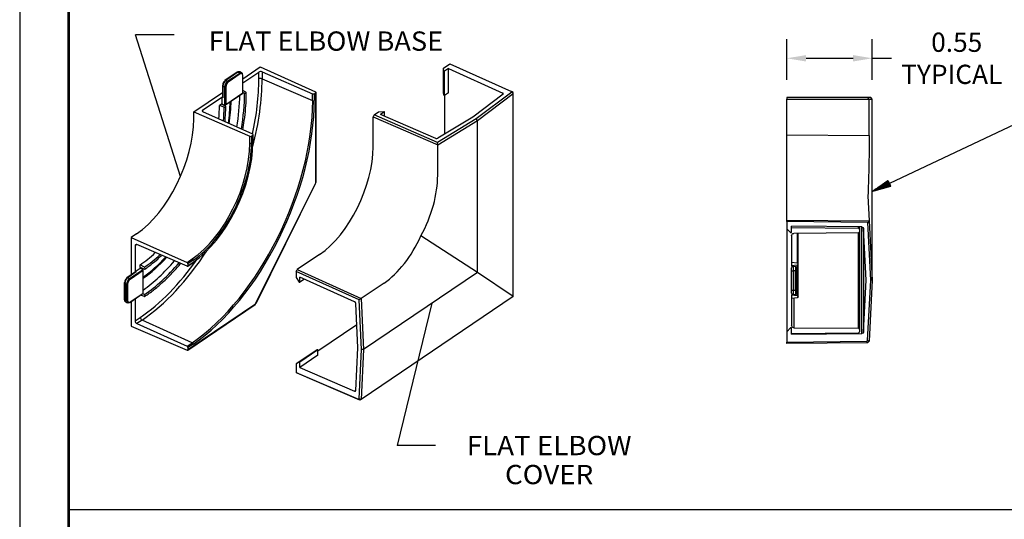
# Model space of a CAD drawing. Units: inches. Extents: x 0 to 17, y 0 to 11.
# Drawn here: x 0 to 6.4, y 3.2 to 6.4 of the extents above; entities that cross this region are included whole.
import ezdxf

# ---------------------------------------------------------------- set-up
doc = ezdxf.new("R2010")
doc.units = ezdxf.units.IN
doc.header["$MEASUREMENT"] = 0
doc.layers.get('0').update_dxf_attribs({"linetype": 'CONTINUOUS'})
for name, color, linetype in [('10', 7, 'CONTINUOUS'), ('3', 7, 'CONTINUOUS'), ('4', 7, 'CONTINUOUS'), ('TOP', 7, 'CONTINUOUS')]:
    doc.layers.add(name, color=color, linetype=linetype)
doc.styles.add('blockfont', font='simplex.shx')

msp = doc.modelspace()

# ---------------------------------------------------------------- hatches: boundary and pattern name
at = {"layer": 'TOP', "linetype": 'Continuous'}
h = msp.add_hatch(dxfattribs=at)
h.set_pattern_fill('ANSI31', scale=0.001, angle=60, style=0, pattern_type=0)
h.set_pattern_definition([(60, (0, 0), (-0.0008660254, 0.0005), [])])
h.paths.add_polyline_path([(5.5301, 5.282), (5.6341, 5.3543), (5.6519, 5.3167)])

# ---------------------------------------------------------------- linework, layer by layer
at = {"color": 7}
msp.add_lwpolyline([(0, 0), (17, 0), (17, 11), (0, 11)], close=True, dxfattribs=at)
at = {"layer": '10', "color": 7, "linetype": 'Continuous'}
for p, q in [((0.3125, 10.6875), (0.3125, 0.3125)), ((0.3225, 0.3225), (0.3225, 10.6775)), ((5.5301, 5.282), (7.489, 6.2107)), ((0.3168, 3.2183), (12.8016, 3.2183))]:
    msp.add_line(p, q, dxfattribs=at)
at = {"layer": '3', "color": 7, "linetype": 'Continuous'}
for p, q in [((2.7478, 6.0831), (2.7892, 6.1111)), ((2.7478, 5.9273), (2.7478, 6.0831)), ((2.7516, 6.0639), (2.7478, 6.0831)), ((2.781, 6.0795), (2.7554, 6.0622)), ((2.781, 5.9224), (2.781, 6.0795)), ((2.781, 6.0795), (3.1341, 5.9209)), ((2.7892, 6.1111), (3.1907, 5.9309)), ((2.7516, 5.907), (2.7516, 6.0639)), ((2.7554, 6.0622), (2.7516, 6.0639)), ((2.7554, 5.9051), (2.7554, 6.0622)), ((2.7516, 5.907), (2.7478, 5.9273)), ((2.7554, 5.9051), (2.7516, 5.907)), ((2.781, 5.9224), (2.7554, 5.9051)), ((2.7578, 5.6545), (2.7578, 5.9067)), ((3.1358, 5.9135), (2.9381, 5.7642)), ((3.1914, 5.9275), (2.9615, 5.7539)), ((2.9693, 5.7421), (3.2017, 5.9176)), ((3.1341, 5.9122), (3.1341, 5.9209)), ((3.2002, 5.9253), (3.1907, 5.9309)), ((3.1907, 5.9309), (3.1914, 5.9275)), ((3.2017, 5.9176), (3.1914, 5.9275)), ((3.2017, 5.9176), (3.2002, 5.9253)), ((3.2017, 4.6011), (3.2017, 5.9176)), ((5.5003, 5.8916), (4.9755, 5.8916)), ((4.9755, 5.8916), (4.9755, 5.8816)), ((4.9755, 5.6502), (4.9755, 5.8816)), ((4.9755, 5.8816), (5.5098, 5.8816)), ((5.5098, 5.8816), (5.5003, 5.8916)), ((5.52, 5.8916), (5.5003, 5.8916)), ((5.5098, 5.6454), (5.5098, 5.8816)), ((5.5098, 5.8816), (5.5301, 5.8816)), ((5.5301, 5.8816), (5.52, 5.8916)), ((5.5301, 4.7058), (5.5301, 5.8816)), ((2.2986, 5.7789), (2.2924, 5.7662)), ((2.2924, 5.7662), (2.7113, 5.585)), ((2.2924, 5.5724), (2.2924, 5.7662)), ((2.2986, 5.7789), (2.3275, 5.7984)), ((2.7101, 5.6009), (2.2986, 5.7789)), ((2.3275, 5.7984), (2.3626, 5.8004)), ((2.3665, 5.7988), (2.3409, 5.7815)), ((2.6992, 5.6265), (2.3409, 5.7815)), ((2.3626, 5.8004), (2.3665, 5.7988)), ((2.3665, 5.7704), (2.3665, 5.7988)), ((2.9615, 5.7539), (2.7101, 5.6009)), ((2.9381, 5.7642), (2.7129, 5.6271)), ((2.9693, 5.7421), (2.9615, 5.7539)), ((2.7113, 5.585), (2.9693, 5.7421)), ((2.9693, 4.7573), (2.9693, 5.7421)), ((4.9755, 5.6502), (5.5098, 5.6454)), ((4.9755, 5.0965), (4.9755, 5.6502)), ((2.7113, 5.585), (2.7101, 5.6009)), ((2.7113, 5.3871), (2.7113, 5.585)), ((5.5013, 5.2539), (5.5098, 5.0916)), ((4.9755, 5.0865), (4.9755, 5.0965)), ((4.9755, 5.0965), (5.5098, 5.0916)), ((4.9755, 5.0865), (4.9755, 5.0406)), ((5.5003, 5.0817), (4.9755, 5.0865)), ((5.4625, 5.0521), (5.0054, 5.0562)), ((5.0054, 5.0156), (5.0054, 5.0562)), ((5.4625, 4.3595), (5.4625, 5.0521)), ((5.5098, 5.0916), (5.5003, 5.0817)), ((5.52, 4.7058), (5.5003, 5.0817)), ((5.5098, 5.0916), (5.5301, 4.7058)), ((2.9693, 4.7573), (2.6028, 4.9932)), ((4.9755, 5.0406), (5.0005, 5.0156)), ((5.0005, 5.0156), (5.0054, 5.0156)), ((5.4724, 5.0426), (5.4724, 4.369)), ((5.49, 4.7058), (5.4724, 5.0426)), ((1.9447, 4.8732), (1.7994, 4.7748)), ((1.7931, 4.7621), (1.7994, 4.7748)), ((2.2016, 4.5781), (1.7931, 4.7621)), ((1.7931, 4.7621), (1.7931, 4.7237)), ((1.7994, 4.7748), (2.2153, 4.5874)), ((1.8164, 4.6925), (1.8164, 4.7265)), ((2.1721, 4.5663), (1.8164, 4.7265)), ((2.9693, 4.7573), (2.231, 4.2573)), ((3.2017, 4.6011), (2.9693, 4.7573)), ((1.7931, 4.7237), (1.8126, 4.6942)), ((1.8126, 4.6942), (1.8164, 4.6925)), ((1.8466, 4.7129), (1.8164, 4.6925)), ((2.3636, 4.6879), (2.2153, 4.5874)), ((5.4724, 4.369), (5.49, 4.7058)), ((5.4995, 4.3142), (5.52, 4.7058)), ((5.5301, 4.7058), (5.5093, 4.3099)), ((5.5301, 4.7058), (5.52, 4.7058)), ((3.2017, 4.6011), (2.2149, 3.9328)), ((2.1936, 4.2668), (2.1798, 4.555)), ((2.2153, 4.5874), (2.2016, 4.5781)), ((2.2169, 4.2565), (2.2016, 4.5781)), ((2.2153, 4.5874), (2.231, 4.2573)), ((2.1864, 4.4159), (1.9341, 4.2451)), ((5.0005, 4.3961), (4.9755, 4.3711)), ((4.9755, 4.3711), (4.9755, 4.3051)), ((5.0054, 4.3961), (5.0005, 4.3961)), ((5.0054, 4.3554), (5.0054, 4.3961)), ((5.0054, 4.3554), (5.4625, 4.3595)), ((4.9755, 4.3051), (5.4951, 4.3098)), ((4.9755, 4.2951), (4.9755, 4.3051)), ((5.4993, 4.2999), (4.9755, 4.2951)), ((5.4951, 4.3098), (5.4995, 4.3142)), ((5.4993, 4.2999), (5.4951, 4.3098)), ((5.5093, 4.3099), (5.4993, 4.2999)), ((5.5093, 4.3099), (5.4995, 4.3142)), ((1.9099, 4.242), (1.7931, 4.1629)), ((1.9301, 4.2549), (1.8126, 4.1753)), ((1.9341, 4.2533), (1.8164, 4.1736)), ((1.9341, 4.2193), (1.8164, 4.1395)), ((1.9301, 4.2549), (1.9099, 4.242)), ((1.9341, 4.2533), (1.9301, 4.2549)), ((1.9341, 4.2193), (1.9341, 4.2533)), ((2.1798, 3.9908), (2.1936, 4.2668)), ((2.201, 3.9356), (2.2169, 4.2565)), ((2.231, 4.2573), (2.2149, 3.9328)), ((2.231, 4.2573), (2.2169, 4.2565)), ((1.8126, 4.1753), (1.7931, 4.1629)), ((1.7931, 4.1629), (1.7931, 4.1077)), ((1.8164, 4.1736), (1.8126, 4.1753)), ((1.8164, 4.1395), (1.8164, 4.1736)), ((1.7994, 4.1036), (1.7931, 4.1077)), ((1.7931, 4.1077), (2.1975, 3.9334)), ((2.2071, 3.9279), (1.7994, 4.1036)), ((1.8164, 4.1395), (2.1721, 3.9862)), ((2.1721, 3.9862), (2.1799, 3.9915)), ((2.1975, 3.9334), (2.201, 3.9356)), ((2.2071, 3.9279), (2.1975, 3.9334)), ((2.2149, 3.9328), (2.201, 3.9356)), ((2.2149, 3.9328), (2.2071, 3.9279))]:
    msp.add_line(p, q, dxfattribs=at)
at = {"layer": '3', "color": 7, "linetype": 'Continuous', "extrusion": (0, 0, -1)}
for centre, start, end in [((-5.4624, 5.0421), 90.51828, 177), ((-5.4624, 4.3695), 183, 269.48172)]:
    msp.add_arc(centre, 0.01, start, end, dxfattribs=at)
at = {"layer": '3', "color": 7, "linetype": 'Continuous'}
for centre, major_axis, ratio, start_param, end_param in [((3.1277, 5.9167), (0.01, 0), 0.5463, 5.656721, 7.166112), ((2.7055, 5.6307), (0.01, 0), 0.5463, 4.04261, 5.552001), ((1.9447, 5.337), (0.2233, 0.5067), 0.525946, 3.83911, 5.409825), ((2.3408, 5.1618), (0.2445, 0.4972), 0.559744, 4.647943, 5.4333), ((2.3408, 5.1618), (0.198, 0.5177), 0.553842, 3.81152, 4.596877), ((2.172, 4.5579), (-0.00561, 0.00828), 0.651905, 3.96033, 5.469721), ((2.172, 3.9946), (-0.00561, 0.00828), 0.651905, 2.34622, 3.85561)]:
    msp.add_ellipse(centre, major_axis=major_axis, ratio=ratio, start_param=start_param, end_param=end_param, dxfattribs=at)
at = {"layer": '3', "color": 7, "linetype": 'Continuous', "extrusion": (0, 0, -1)}
msp.add_ellipse((5.4808, 5.6457), major_axis=(0, -0.5538), ratio=0.052433, start_param=4.712947, end_param=5.498304, dxfattribs=at)
at = {"layer": '4', "color": 7, "linetype": 'Continuous'}
for p, q in [((1.4477, 6.0141), (1.5601, 6.0902)), ((1.5601, 6.0902), (1.9191, 5.9291)), ((1.4098, 6.0557), (1.3315, 6.0027)), ((1.4155, 6.0558), (1.3371, 6.0027)), ((1.3489, 5.9975), (1.4271, 6.0505)), ((1.4309, 6.0446), (1.3527, 5.9917)), ((1.4155, 6.0558), (1.4098, 6.0557)), ((1.4271, 6.0505), (1.4155, 6.0558)), ((1.4393, 6.0528), (1.4277, 6.0581)), ((1.4466, 6.0343), (1.4477, 6.036)), ((1.4466, 5.9216), (1.4466, 6.0343)), ((1.4477, 5.9871), (1.551, 6.0571)), ((1.4477, 5.9207), (1.4477, 6.036)), ((1.551, 6.0124), (1.551, 6.0571)), ((1.572, 6.0584), (1.9002, 5.9163)), ((1.572, 6.0584), (1.572, 6.0136)), ((1.572, 6.0136), (1.9002, 5.8716)), ((1.3145, 5.9691), (1.3145, 5.895)), ((1.3183, 5.9648), (1.3183, 5.8907)), ((1.33, 5.9597), (1.3183, 5.9648)), ((1.33, 5.8428), (1.33, 5.9597)), ((1.337, 5.9601), (1.337, 5.8474)), ((1.3371, 6.0027), (1.3489, 5.9975)), ((1.1286, 5.798), (1.3145, 5.9239)), ((1.1859, 5.8098), (1.3104, 5.8941)), ((1.3104, 5.8941), (1.3104, 5.8511)), ((1.3183, 5.8907), (1.3104, 5.8941)), ((1.3145, 5.895), (1.3183, 5.8907)), ((1.3338, 5.8435), (1.4477, 5.9206)), ((1.337, 5.8474), (1.4466, 5.9216)), ((1.4477, 5.9206), (1.4466, 5.9216)), ((1.4675, 5.926), (1.4477, 5.9365)), ((1.4588, 5.9201), (1.4477, 5.9241)), ((1.9002, 5.8716), (1.9002, 5.9163)), ((1.9107, 5.9169), (1.9202, 5.9234)), ((1.9107, 5.9169), (1.9107, 5.8722)), ((1.9202, 5.3402), (1.9202, 5.9234)), ((1.9219, 5.3428), (1.9219, 5.9259)), ((1.3084, 5.8497), (1.2955, 5.841)), ((1.3257, 5.83), (1.2955, 5.841)), ((1.3344, 5.8359), (1.3084, 5.8497)), ((1.3104, 5.8511), (1.33, 5.8428)), ((1.1286, 5.7533), (1.1286, 5.798)), ((1.1286, 5.798), (1.4927, 5.6403)), ((1.1859, 5.8098), (1.1859, 5.7995)), ((1.5116, 5.6532), (1.188, 5.7983)), ((1.4927, 5.5956), (1.4927, 5.6403)), ((1.5032, 5.641), (1.5127, 5.6474)), ((1.5032, 5.641), (1.5032, 5.5963)), ((1.5127, 5.6027), (1.5127, 5.6474)), ((1.5144, 5.6053), (1.5144, 5.65)), ((1.5127, 5.6027), (1.5144, 5.6053)), ((1.5319, 4.5567), (1.9188, 5.3349)), ((1.5328, 4.5559), (1.9197, 5.3341)), ((1.9197, 5.3341), (1.9188, 5.3349)), ((1.9202, 5.3402), (1.9219, 5.3428)), ((5.0054, 5.0473), (5.4401, 5.0435)), ((5.4401, 5.0435), (5.4401, 5.0523)), ((5.4475, 5.0522), (5.4475, 5.036)), ((0.7576, 5.0071), (0.7241, 4.9844)), ((0.7241, 4.9844), (1.0857, 4.8217)), ((0.7241, 4.9844), (0.7241, 4.742)), ((4.9755, 5.0405), (4.9755, 4.3711)), ((5.0065, 4.9947), (5.0065, 4.7964)), ((5.4401, 5.0133), (5.0214, 5.0097)), ((5.0426, 5.0099), (5.0426, 4.8169)), ((5.049, 4.8099), (5.049, 5.0099)), ((5.4401, 4.3945), (5.4401, 5.0133)), ((5.4475, 5.036), (5.4475, 5.0208)), ((5.4475, 5.0208), (5.4475, 4.387)), ((0.7594, 4.9371), (0.7482, 4.9295)), ((0.7482, 4.9295), (0.7482, 4.7634)), ((1.0857, 4.7964), (0.7598, 4.937)), ((0.7805, 4.788), (0.7805, 4.8052)), ((0.8086, 4.79), (0.7805, 4.8052)), ((1.0857, 4.8217), (1.1192, 4.8444)), ((1.0898, 4.7965), (1.1233, 4.8192)), ((1.125, 4.8355), (1.0914, 4.8128)), ((1.0914, 4.8002), (1.125, 4.8229)), ((1.0914, 4.8128), (1.0914, 4.8002)), ((1.1233, 4.8192), (1.125, 4.8229)), ((5.0426, 4.8169), (5.0065, 4.8202)), ((5.0426, 4.8029), (5.0065, 4.7997)), ((5.0065, 4.7964), (5.0166, 4.7963)), ((5.0166, 4.7963), (5.0316, 4.7962)), ((5.0365, 4.7912), (5.0365, 4.7662)), ((5.0426, 4.803), (5.0426, 4.6049)), ((5.049, 4.5979), (5.049, 4.8099)), ((0.7504, 4.7598), (0.6948, 4.7222)), ((0.7561, 4.7599), (0.7005, 4.7223)), ((0.7122, 4.7171), (0.7998, 4.7764)), ((0.8005, 4.7684), (0.716, 4.7112)), ((0.7482, 4.7634), (0.7805, 4.7853)), ((0.7482, 4.7634), (0.7561, 4.7599)), ((0.7561, 4.7599), (0.7504, 4.7598)), ((0.8086, 4.7784), (0.7805, 4.788)), ((0.7805, 4.7853), (0.7998, 4.7764)), ((0.8005, 4.6222), (0.8005, 4.7684)), ((0.8016, 4.6213), (0.8016, 4.7728)), ((5.0065, 4.7663), (5.0065, 4.7863)), ((5.0065, 4.7663), (5.0166, 4.7663)), ((5.0065, 4.6415), (5.0065, 4.7663)), ((5.0316, 4.7662), (5.0166, 4.7663)), ((5.0166, 4.7663), (5.0166, 4.6415)), ((5.0316, 4.6416), (5.0316, 4.7662)), ((5.0365, 4.7662), (5.0316, 4.7662)), ((5.0365, 4.7662), (5.0365, 4.6416)), ((0.6778, 4.6887), (0.6778, 4.5841)), ((0.6934, 4.6792), (0.6816, 4.6844)), ((0.6816, 4.6844), (0.6816, 4.5798)), ((0.6934, 4.5749), (0.6934, 4.6792)), ((0.7003, 4.6796), (0.7003, 4.5753)), ((0.7005, 4.7223), (0.7122, 4.7171)), ((0.715, 4.5626), (0.8016, 4.6212)), ((0.716, 4.565), (0.8005, 4.6222)), ((0.8086, 4.6008), (0.7839, 4.6093)), ((0.8086, 4.6125), (0.7975, 4.6184)), ((0.8016, 4.6213), (0.8005, 4.6222)), ((5.0065, 4.6215), (5.0065, 4.6415)), ((5.0065, 4.6415), (5.0166, 4.6415)), ((5.0166, 4.6115), (5.0065, 4.6114)), ((5.0065, 4.6114), (5.0065, 4.4131)), ((5.0426, 4.6049), (5.0065, 4.6082)), ((5.0166, 4.6415), (5.0316, 4.6416)), ((5.0316, 4.6116), (5.0166, 4.6115)), ((5.0365, 4.6416), (5.0316, 4.6416)), ((5.0365, 4.6416), (5.0365, 4.6166)), ((0.6778, 4.5841), (0.6816, 4.5798)), ((0.6816, 4.5798), (0.6934, 4.5749)), ((0.6885, 4.5651), (0.7002, 4.5601)), ((0.715, 4.5626), (0.716, 4.565)), ((0.7241, 4.5687), (0.7241, 4.4088)), ((0.7482, 4.5851), (0.7482, 4.4424)), ((1.0898, 4.2529), (1.5269, 4.5489)), ((1.0914, 4.2566), (1.5286, 4.5526)), ((1.5269, 4.5489), (1.5286, 4.5526)), ((5.0426, 4.5909), (5.0065, 4.5877)), ((5.0214, 4.589), (5.0214, 4.3981)), ((0.7241, 4.4088), (1.0857, 4.2528)), ((0.7482, 4.4424), (0.7817, 4.4651)), ((0.7933, 4.4474), (0.7598, 4.4248)), ((0.7598, 4.4248), (1.0857, 4.2781)), ((1.1192, 4.3008), (0.7933, 4.4474)), ((5.0054, 4.3606), (5.4401, 4.3643)), ((5.0214, 4.3981), (5.4401, 4.3945)), ((5.4475, 4.387), (5.4475, 4.3718)), ((1.0857, 4.2781), (1.1192, 4.3008)), ((1.125, 4.2919), (1.0914, 4.2692)), ((1.0914, 4.2692), (1.0914, 4.2566))]:
    msp.add_line(p, q, dxfattribs=at)
at = {"layer": '4', "color": 7, "linetype": 'Continuous', "extrusion": (0, 0, -1)}
for centre, radius, start, end in [((-5.0215, 4.9947), 0.015, 0, 89.5), ((-5.0165, 4.7863), 0.01, 0, 90.5), ((-5.0315, 4.7912), 0.005, 90.5, 180), ((-5.0315, 4.6166), 0.005, 180, 269.5), ((-5.042, 4.5979), 0.007, 95.18477, 264.81523), ((-5.0215, 4.4131), 0.015, 270.5, 0)]:
    msp.add_arc(centre, radius, start, end, dxfattribs=at)
at = {"layer": '4', "color": 7, "linetype": 'Continuous'}
for centre, radius, start, end in [((5.44, 5.036), 0.0075, 0, 89.5), ((5.44, 5.0208), 0.0075, 270.5, 0), ((5.042, 4.8099), 0.007, 275.18477, 84.81523), ((5.0165, 4.6215), 0.01, 180, 270.5), ((5.44, 4.387), 0.0075, 0, 89.5), ((5.44, 4.3718), 0.0075, 270.5, 0)]:
    msp.add_arc(centre, radius, start, end, dxfattribs=at)
for centre, major_axis, ratio, start_param, end_param in [((1.3371, 5.9944), (-0.00561, 0.00828), 0.651905, 5.47004, 7.049563), ((1.4154, 6.0307), (0.0122, 0.0274), 0.526189, 6.278089, 6.983177), ((1.427, 6.0254), (0.0122, 0.0274), 0.526029, 5.411192, 6.981912), ((1.427, 6.0463), (-0.0028, 0.00414), 0.651905, 3.90797, 5.47004), ((1.4309, 6.0237), (0.0101, 0.0229), 0.525865, 5.409928, 6.980648), ((0.7817, 5.4914), (0.4941, 1.1212), 0.525904, 5.081778, 5.409878), ((0.7933, 5.4863), (-0.5002, -1.135), 0.525904, 1.873378, 2.268286), ((1.5627, 6.0519), (0.015, 0), 0.5463, 0.900699, 2.462769), ((1.5627, 6.0072), (-0.015, 0), 0.5463, 4.042291, 5.604361), ((1.3245, 5.9691), (-0.01, 0), 0.5463, 5.604361, 7.183884), ((1.3293, 5.9811), (0.0081, 0.0183), 0.525944, 0.697516, 2.268236), ((1.3371, 5.9776), (0.0121, 0.0274), 0.522432, 0.697744, 2.268464), ((1.3488, 5.9724), (0.0121, 0.0274), 0.524188, 0.697631, 2.268351), ((1.3331, 5.9618), (0.005, 0), 0.5463, 4.042291, 5.604361), ((1.3527, 5.9707), (0.0101, 0.0229), 0.525944, 0.697516, 2.268236), ((1.3488, 5.9934), (0.0028, -0.00414), 0.651905, 0.766378, 2.328447), ((0.7805, 5.4922), (-0.4163, -0.9446), 0.525904, 2.014233, 2.241189), ((0.8086, 5.4798), (-0.4176, -0.9476), 0.525904, 2.012491, 2.268286), ((1.4627, 5.9233), (-0.007, 0), 0.5463, 0.982464, 3.943073), ((1.9049, 5.9195), (-0.0075, 0), 0.5463, 0.900699, 2.462769), ((1.9144, 5.9259), (-0.0075, 0), 0.5463, 2.462769, 4.024838), ((1.1192, 5.3427), (0.5017, 1.1383), 0.525904, 3.839082, 5.409878), ((1.125, 5.3401), (-0.5047, -1.1452), 0.525904, 0.697489, 2.268286), ((0.7805, 5.4922), (-0.3308, -0.7506), 0.525904, 2.142376, 2.268286), ((0.8086, 5.4798), (-0.3321, -0.7536), 0.525904, 2.139505, 2.268286), ((1.3295, 5.8332), (0.007, 0), 0.5463, 4.124056, 7.084666), ((1.3331, 5.8491), (0.00331, 0.00623), 0.601726, 3.194096, 4.756166), ((0.7805, 5.4922), (0.3757, 0.8524), 0.525904, 5.20835, 5.379837), ((0.7805, 5.4922), (-0.3797, -0.8615), 0.525904, 2.060966, 2.238563), ((1.9049, 5.8748), (-0.0075, 0), 0.5463, 0.900699, 2.462769), ((0.7576, 5.502), (0.2383, 0.5407), 0.525904, 3.839082, 5.409878), ((1.1976, 5.8047), (0.015, 0), 0.5463, 2.462769, 4.024838), ((1.4974, 5.6436), (-0.0075, 0), 0.5463, 0.900699, 2.462769), ((1.5069, 5.65), (-0.0075, 0), 0.5463, 2.462769, 4.024838), ((1.1192, 5.3427), (0.2399, 0.5444), 0.525904, 3.839082, 5.409878), ((1.125, 5.3401), (0.2491, 0.5651), 0.525904, 3.839082, 5.409878), ((1.125, 5.3401), (-0.243, -0.5513), 0.525904, 0.697489, 2.268286), ((1.4974, 5.5988), (-0.0075, 0), 0.5463, 0.900699, 2.462769), ((1.9155, 5.3371), (0.00302, 0.00686), 0.525923, 4.624519, 5.409885), ((0.7599, 4.9244), (-0.0084, 0.0124), 0.651905, 5.487493, 7.049563), ((0.7805, 5.4922), (-0.3308, -0.7506), 0.525904, 0.697489, 0.891409), ((0.7933, 5.4863), (-0.5002, -1.135), 0.525904, 0.697489, 1.268204), ((0.7805, 5.4922), (0.3757, 0.8524), 0.525904, 3.875308, 4.126832), ((0.7805, 5.4922), (-0.3797, -0.8615), 0.525904, 0.733347, 0.992333), ((0.8086, 5.4798), (-0.3321, -0.7536), 0.525904, 0.697489, 0.895017), ((0.7817, 5.4914), (0.4941, 1.1212), 0.525904, 3.839082, 4.340976), ((0.7805, 5.4922), (-0.4163, -0.9446), 0.525904, 0.730181, 1.049225), ((0.8086, 5.4798), (-0.4176, -0.9476), 0.525904, 0.697489, 1.051336), ((0.8081, 4.7844), (0.00393, -0.0058), 0.651905, 5.569258, 8.529868), ((1.0856, 4.8154), (0.00421, -0.00621), 0.651905, 0.766378, 2.328447), ((1.0856, 4.8027), (0.00421, -0.00621), 0.651905, 5.487493, 7.049563), ((1.1191, 4.8381), (-0.00421, 0.00621), 0.651905, 3.90797, 5.47004), ((0.7966, 4.7701), (0.00331, 0.00623), 0.601726, 4.756166, 6.318235), ((0.6878, 4.6887), (-0.01, 0), 0.5463, 5.604361, 7.183884), ((0.6926, 4.7006), (0.0081, 0.0183), 0.525944, 0.697516, 2.268236), ((0.7004, 4.6972), (0.0121, 0.0274), 0.522432, 0.697744, 2.268464), ((0.7004, 4.7139), (-0.00561, 0.00828), 0.651905, 5.47004, 7.049563), ((0.7122, 4.692), (0.0121, 0.0274), 0.524188, 0.697631, 2.268351), ((0.6965, 4.6813), (0.005, 0), 0.5463, 4.042291, 5.604361), ((0.716, 4.6903), (0.0101, 0.0229), 0.525944, 0.697516, 2.268236), ((0.7122, 4.7129), (-0.0028, 0.00414), 0.651905, 3.90797, 5.47004), ((0.8081, 4.6069), (-0.00393, 0.0058), 0.651905, 2.427665, 5.388275), ((0.7004, 4.5926), (0.012, 0.0275), 0.525575, 2.265797, 3.146648), ((0.6965, 4.577), (0.005, 0), 0.5463, 4.042291, 5.604361), ((0.7122, 4.5876), (0.012, 0.0275), 0.525722, 2.267066, 3.837786), ((0.716, 4.5859), (0.0101, 0.0229), 0.525865, 2.268336, 3.839056), ((1.5286, 4.5589), (0.00302, 0.00686), 0.525918, 3.839066, 4.624432), ((1.5261, 4.5592), (-0.00672, 0.00334), 0.074674, 2.135033, 3.697103), ((0.7599, 4.4373), (-0.0084, 0.0124), 0.651905, 0.766378, 2.328447), ((0.7934, 4.46), (-0.0084, 0.0124), 0.651905, 0.766378, 2.328447), ((1.1191, 4.2945), (-0.00421, 0.00621), 0.651905, 3.90797, 5.47004), ((1.0856, 4.2718), (0.00421, -0.00621), 0.651905, 0.766378, 2.328447), ((1.0856, 4.2591), (0.00421, -0.00621), 0.651905, 5.487493, 7.049563)]:
    msp.add_ellipse(centre, major_axis=major_axis, ratio=ratio, start_param=start_param, end_param=end_param, dxfattribs=at)
at = {"layer": '4', "color": 7, "linetype": 'Continuous', "extrusion": (0, 0, -1)}
for centre, major_axis, ratio, start_param, end_param in [((5.0165, 4.7663), (0.0001, 0.03), 0.002909, 0.000017, 1.570737), ((5.0315, 4.7662), (0, 0.03), 0.001454, 0.000011, 1.570731), ((5.0165, 4.6415), (0.0001, -0.03), 0.002909, 4.712448, 6.283168), ((5.0315, 4.6416), (0, -0.03), 0.001454, 4.712455, 6.283175)]:
    msp.add_ellipse(centre, major_axis=major_axis, ratio=ratio, start_param=start_param, end_param=end_param, dxfattribs=at)
at = {"layer": '4', "color": 7, "linetype": 'Continuous'}
for points, knots in [([(1.4258, 6.0584), (1.4245, 6.059), (1.4211, 6.0599), (1.4154, 6.0588), (1.4116, 6.057), (1.4098, 6.0557)], [0, 0, 0, 0, 0.249998, 0.629867, 1, 1, 1, 1]), ([(1.4475, 5.6822), (1.451, 5.7023), (1.4582, 5.7486), (1.4661, 5.82), (1.4693, 5.88), (1.4697, 5.914), (1.4697, 5.9233)], [0, 0, 0, 0, 0.2396, 0.558476, 0.877419, 1, 1, 1, 1]), ([(1.3316, 5.7341), (1.3319, 5.7369), (1.3343, 5.7626), (1.3362, 5.7959), (1.3365, 5.8255), (1.3365, 5.8332)], [0, 0, 0, 0, 0.081393, 0.76034, 1, 1, 1, 1]), ([(0.812, 4.7786), (0.8206, 4.7844), (0.8455, 4.8021), (0.8818, 4.8313), (0.9092, 4.8564), (0.9205, 4.8672)], [0, 0, 0, 0, 0.235613, 0.683549, 1, 1, 1, 1]), ([(0.812, 4.6011), (0.8216, 4.6076), (0.8495, 4.6272), (0.8955, 4.6636), (0.9494, 4.7124), (0.999, 4.7629), (1.0301, 4.798), (1.0438, 4.8142)], [0, 0, 0, 0, 0.121525, 0.352538, 0.583561, 0.814542, 1, 1, 1, 1]), ([(0.6778, 4.5841), (0.6778, 4.5816), (0.6784, 4.5766), (0.6815, 4.5701), (0.686, 4.5658), (0.6892, 4.565), (0.6903, 4.5649)], [0, 0, 0, 0, 0.2875, 0.598833, 0.871059, 1, 1, 1, 1])]:
    msp.add_open_spline(points, degree=3, knots=knots, dxfattribs=at)
at = {"layer": 'TOP', "color": 7, "linetype": 'Continuous'}
for p, q in [((1.0018, 6.2986), (0.7518, 6.2986)), ((1.0435, 5.3801), (0.7518, 6.2986)), ((2.674, 4.5573), (2.4477, 3.6324)), ((2.6977, 3.6324), (2.4477, 3.6324))]:
    msp.add_line(p, q, dxfattribs=at)
at = {"layer": 'TOP', "color": 7, "linetype": 'Continuous', "lineweight": -3}
for p, q in [((4.9755, 6.0066), (4.9755, 6.2716)), ((5.5301, 6.0066), (5.5301, 6.2716)), ((5.1005, 6.1466), (5.4051, 6.1466)), ((5.5301, 6.1466), (5.6551, 6.1466))]:
    msp.add_line(p, q, dxfattribs=at)
at = {"layer": 'TOP', "color": 7, "linetype": 'Continuous'}
for points in [[(5.1005, 6.1674), (5.1005, 6.1258), (4.9755, 6.1466)], [(5.4051, 6.1674), (5.4051, 6.1258), (5.5301, 6.1466)], [(1.0435, 5.3801), (0.9858, 5.493), (1.0255, 5.5056), (1.0435, 5.3801)], [(2.674, 4.5573), (2.6645, 4.4309), (2.624, 4.4408), (2.674, 4.5573)]]:
    msp.add_solid(points, dxfattribs=at)

# ---------------------------------------------------------------- texts
at = {"layer": 'TOP', "color": 7}
for s, p in [(' 0.55', (5.8738, 6.1883)), ('TYPICAL', (5.7176, 5.9799))]:
    msp.add_text(s, height=0.125, dxfattribs=at).set_placement(p)
at = {"layer": 'TOP', "color": 7, "linetype": 'Continuous', "char_height": 0.125, "attachment_point": 8, "line_spacing_factor": 0.903614, "style": 'blockfont'}
for s, insert, width in [('\\W01.036;\\fsimplex.shx,bigfont.shx;FLAT ELBOW BASE\\P', (1.9862, 6.1957), 1.844922), ('\\W01.056;\\fsimplex.shx,bigfont.shx;FLAT ELBOW \\PCOVER\\P', (3.434, 3.3824), 1.349609)]:
    msp.add_mtext(s, dxfattribs=dict(at, insert=insert, width=width))

doc.saveas('drawing.dxf')
